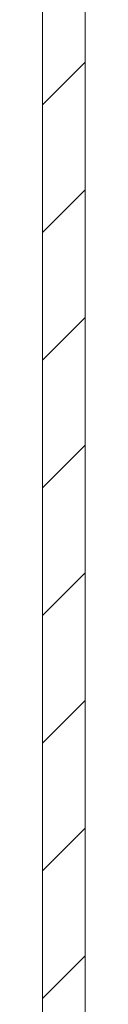
# Model space of a CAD drawing. Units: millimetres. Extents: x -1357 to 1903, y -1462 to 4156.
# Drawn here: x -1 to 1, y -791 to -757 of the extents above; entities that cross this region are included whole.
import ezdxf

# ---------------------------------------------------------------- set-up
doc = ezdxf.new("R2010")
doc.units = ezdxf.units.MM

msp = doc.modelspace()

# ---------------------------------------------------------------- linework, layer by layer
at = {"color": 0, "linetype": 'Continuous', "lineweight": 15}
for p, q in [((-0.971, -528.288), (-0.971, -797.288)), ((0.529, -528.288), (0.529, -797.288))]:
    msp.add_line(p, q, dxfattribs=at)
at = {"color": 0, "linetype": 'Continuous', "lineweight": 0}
for p, q in [((-0.971, -759.822), (0.529, -758.322)), ((-0.971, -764.313), (0.529, -762.813)), ((-0.971, -768.803), (0.529, -767.303)), ((-0.971, -773.293), (0.529, -771.793)), ((-0.971, -777.783), (0.529, -776.283)), ((-0.971, -782.273), (0.529, -780.773)), ((-0.971, -786.763), (0.529, -785.263)), ((-0.971, -791.253), (0.529, -789.753))]:
    msp.add_line(p, q, dxfattribs=at)

doc.saveas('drawing.dxf')
